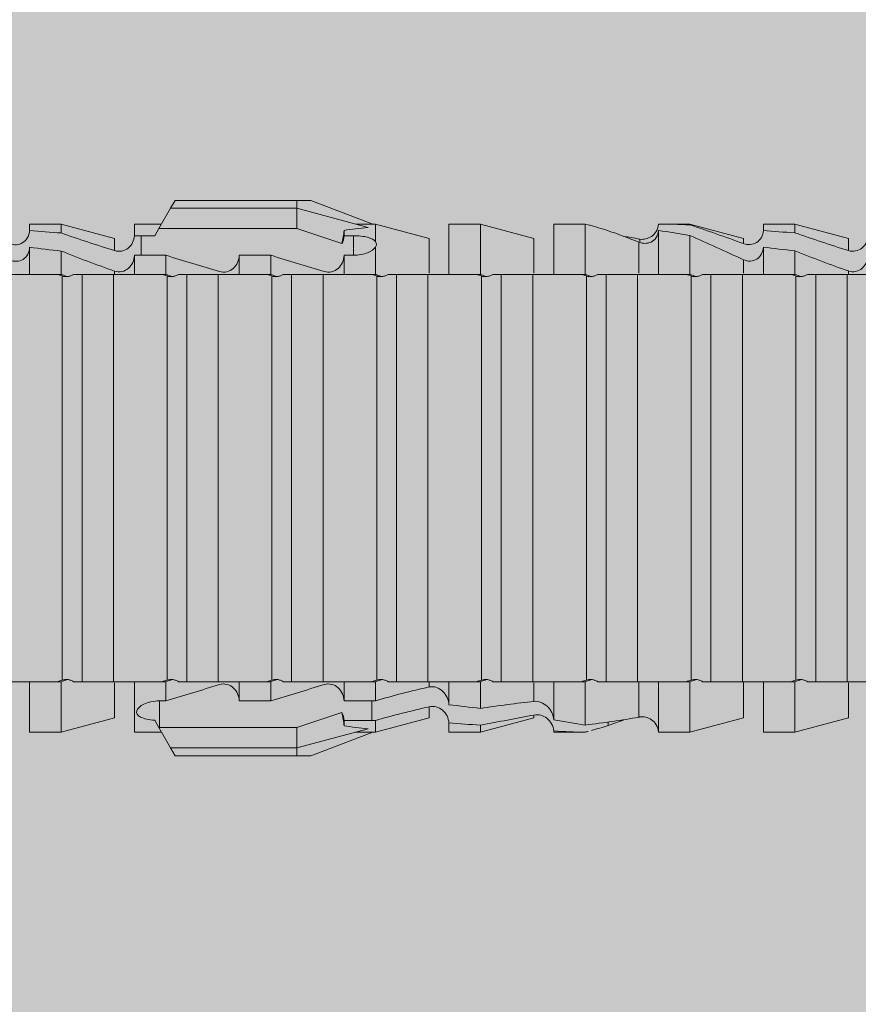
# Model space of a CAD drawing. Units: millimetres. Extents: x 2400 to 6308, y 1557 to 4214.
# Drawn here: x 2869 to 2885, y 2085 to 2104 of the extents above; entities that cross this region are included whole.
import ezdxf

# ---------------------------------------------------------------- set-up
doc = ezdxf.new("R2010")
doc.units = ezdxf.units.MM
doc.layers.add('90%', color=7, linetype='Continuous', transparency=0.9)
doc.layers.add('Schmale Volllinie_Rot', color=1, linetype='Continuous', lineweight=13)

# ---------------------------------------------------------------- blocks, each defined once
blk = doc.blocks.new('HRD')
at = {"layer": 'Schmale Volllinie_Rot'}
for p, q in [((45.255, 1.352), (45.167, 1.2)), ((47.599, 1.352), (45.255, 1.352)), ((47.599, 1.2), (47.599, 1.352)), ((47.599, 1.352), (47.865, 1.352)), ((47.865, 1.352), (49.064, 0.897)), ((45.167, 1.2), (44.941, 0.809)), ((47.599, 1.2), (45.167, 1.2)), ((47.599, 1.2), (48.97, 0.833)), ((47.599, 0.809), (47.599, 1.2)), ((43.057, 0.897), (42.451, 0.897)), ((42.451, 0.897), (42.451, 0.769)), ((44.089, 0.621), (43.057, 0.897)), ((43.057, 0.897), (43.057, 0.725)), ((44.992, 0.897), (44.47, 0.897)), ((44.47, 0.897), (44.47, 0.672)), ((44.941, 0.809), (44.862, 0.671)), ((47.599, 0.809), (44.941, 0.809)), ((48.463, 0.521), (47.599, 0.809)), ((48.507, 0.671), (48.507, 0.774)), ((49.113, 0.897), (49.064, 0.897)), ((50.145, 0.621), (49.113, 0.897)), ((49.113, 0.558), (49.113, 0.897)), ((51.132, 0.897), (50.526, 0.897)), ((50.526, -0.074), (50.526, 0.897)), ((52.164, 0.621), (51.132, 0.897)), ((51.132, -0.074), (51.132, 0.897)), ((53.15, 0.897), (52.545, 0.897)), ((52.545, -0.074), (52.545, 0.897)), ((53.207, 0.882), (53.15, 0.897)), ((53.15, -0.074), (53.15, 0.897)), ((54.563, -0.074), (54.563, 0.773)), ((55.169, 0.897), (54.594, 0.897)), ((56.201, 0.621), (55.169, 0.897)), ((55.169, 0.897), (55.169, 0.88)), ((57.188, 0.897), (56.582, 0.897)), ((56.582, 0.897), (56.582, 0.772)), ((58.22, 0.621), (57.188, 0.897)), ((57.188, 0.897), (57.188, 0.727)), ((44.089, 0.621), (44.089, 0.384)), ((44.6, 0.671), (44.6, 0.294)), ((44.862, 0.671), (44.6, 0.671)), ((48.688, 0.671), (48.507, 0.671)), ((48.688, 0.671), (48.688, 0.294)), ((50.145, -0.049), (50.145, 0.621)), ((52.164, -0.049), (52.164, 0.621)), ((54.205, 0.604), (54.203, 0.546)), ((55.169, -0.074), (55.169, 0.676)), ((56.201, 0.621), (56.201, 0.519)), ((58.22, 0.621), (58.22, 0.385)), ((42.451, -0.074), (42.451, 0.449)), ((49.113, -0.074), (49.113, 0.454)), ((54.183, -0.049), (54.183, 0.548)), ((56.582, -0.074), (56.582, 0.453)), ((57.188, -0.074), (57.188, 0.38)), ((43.057, -0.074), (43.057, 0.377)), ((44.47, -0.074), (44.47, 0.295)), ((44.6, 0.294), (45.076, 0.294)), ((45.076, -0.074), (45.076, 0.294)), ((46.489, -0.074), (46.489, 0.294)), ((46.489, 0.294), (47.094, 0.294)), ((47.094, -0.074), (47.094, 0.294)), ((48.507, -0.074), (48.507, 0.294)), ((48.507, 0.294), (48.688, 0.294)), ((56.201, -0.049), (56.201, 0.21)), ((43.057, -0.074), (42.989, -0.074)), ((43.08, -7.891), (43.08, -0.104)), ((43.461, -7.921), (43.461, -0.074)), ((44.066, -0.074), (43.461, -0.074)), ((44.066, -7.921), (44.066, -0.074)), ((44.089, -0.068), (44.089, -0.009)), ((45.076, -0.074), (45.008, -0.074)), ((45.099, -7.891), (45.099, -0.104)), ((46.085, -0.074), (45.479, -0.074)), ((45.479, -7.921), (45.479, -0.074)), ((46.085, -7.921), (46.085, -0.074)), ((47.094, -0.074), (47.027, -0.074)), ((47.117, -7.891), (47.117, -0.104)), ((47.498, -7.921), (47.498, -0.074)), ((48.104, -0.074), (47.498, -0.074)), ((48.104, -7.921), (48.104, -0.074)), ((49.113, -0.074), (49.045, -0.074)), ((49.136, -7.891), (49.136, -0.104)), ((50.122, -0.074), (49.517, -0.074)), ((49.517, -7.921), (49.517, -0.074)), ((50.122, -7.921), (50.122, -0.074)), ((51.132, -0.074), (51.064, -0.074)), ((51.155, -7.891), (51.155, -0.104)), ((51.535, -7.921), (51.535, -0.074)), ((52.141, -0.074), (51.535, -0.074)), ((52.141, -7.921), (52.141, -0.074)), ((53.15, -0.074), (53.083, -0.074)), ((53.173, -7.891), (53.173, -0.104)), ((54.16, -0.074), (53.554, -0.074)), ((53.554, -7.921), (53.554, -0.074)), ((54.16, -7.921), (54.16, -0.074)), ((55.169, -0.074), (55.101, -0.074)), ((55.192, -7.891), (55.192, -0.104)), ((55.573, -7.921), (55.573, -0.074)), ((56.178, -0.074), (55.573, -0.074)), ((56.178, -7.921), (56.178, -0.074)), ((57.188, -0.074), (57.12, -0.074)), ((57.21, -7.891), (57.21, -0.104)), ((57.591, -7.921), (57.591, -0.074)), ((58.197, -0.074), (57.591, -0.074)), ((58.197, -7.921), (58.197, -0.074)), ((58.22, -0.068), (58.22, -0.008)), ((42.451, -8.893), (42.451, -7.921)), ((43.057, -7.921), (42.989, -7.921)), ((43.057, -8.893), (43.057, -7.921)), ((44.066, -7.921), (43.461, -7.921)), ((44.089, -8.616), (44.089, -7.944)), ((44.47, -8.893), (44.47, -7.921)), ((45.076, -7.921), (45.008, -7.921)), ((45.076, -8.29), (45.076, -7.921)), ((46.085, -7.921), (45.479, -7.921)), ((46.489, -8.29), (46.489, -7.921)), ((47.094, -7.921), (47.027, -7.921)), ((47.094, -8.29), (47.094, -7.921)), ((48.104, -7.921), (47.498, -7.921)), ((48.507, -8.29), (48.507, -7.921)), ((49.113, -7.921), (49.045, -7.921)), ((49.113, -8.29), (49.113, -7.921)), ((50.122, -7.921), (49.517, -7.921)), ((50.145, -8.022), (50.145, -7.932)), ((50.526, -8.366), (50.526, -7.921)), ((51.132, -7.921), (51.064, -7.921)), ((51.132, -8.437), (51.132, -7.921)), ((52.141, -7.921), (51.535, -7.921)), ((52.164, -8.3), (52.164, -7.942)), ((52.545, -8.656), (52.545, -7.921)), ((53.15, -7.921), (53.083, -7.921)), ((53.15, -8.755), (53.15, -7.921)), ((54.16, -7.921), (53.554, -7.921)), ((54.183, -8.603), (54.183, -7.925)), ((54.563, -8.893), (54.563, -7.921)), ((55.169, -7.921), (55.101, -7.921)), ((55.169, -8.893), (55.169, -7.921)), ((56.178, -7.921), (55.573, -7.921)), ((56.201, -8.616), (56.201, -7.937)), ((56.582, -8.893), (56.582, -7.921)), ((57.188, -7.921), (57.12, -7.921)), ((57.188, -8.893), (57.188, -7.921)), ((58.197, -7.921), (57.591, -7.921)), ((58.22, -8.616), (58.22, -7.944)), ((44.954, -8.804), (44.954, -8.29)), ((45.076, -8.29), (44.954, -8.29)), ((47.094, -8.29), (46.489, -8.29)), ((49.041, -8.29), (48.507, -8.29)), ((49.041, -8.667), (49.041, -8.29)), ((47.599, -8.804), (48.463, -8.516)), ((50.145, -8.403), (50.145, -8.616)), ((43.057, -8.893), (44.089, -8.616)), ((44.86, -8.663), (44.941, -8.804)), ((48.507, -8.667), (49.041, -8.667)), ((48.507, -8.769), (48.507, -8.667)), ((49.113, -8.893), (50.145, -8.616)), ((49.113, -8.667), (49.113, -8.893)), ((50.526, -8.716), (50.526, -8.893)), ((51.132, -8.893), (52.164, -8.616)), ((52.164, -8.563), (52.164, -8.616)), ((53.594, -8.763), (53.595, -8.698)), ((55.169, -8.893), (56.201, -8.616)), ((57.188, -8.893), (58.22, -8.616)), ((42.451, -8.893), (43.057, -8.893)), ((44.47, -8.893), (44.992, -8.893)), ((44.941, -8.804), (45.167, -9.196)), ((44.954, -8.804), (47.599, -8.804)), ((47.599, -9.196), (47.599, -8.804)), ((47.599, -9.196), (48.97, -8.828)), ((47.865, -9.347), (49.064, -8.893)), ((49.064, -8.893), (49.113, -8.893)), ((50.526, -8.893), (51.132, -8.893)), ((51.132, -8.76), (51.132, -8.893)), ((52.545, -8.87), (52.545, -8.893)), ((52.545, -8.893), (53.15, -8.893)), ((53.15, -8.893), (53.207, -8.878)), ((53.15, -8.893), (53.15, -8.893)), ((54.594, -8.893), (55.169, -8.893)), ((56.582, -8.893), (57.188, -8.893)), ((47.599, -9.196), (45.167, -9.196)), ((45.167, -9.196), (45.255, -9.347)), ((47.599, -9.347), (47.599, -9.196)), ((47.599, -9.347), (45.255, -9.347)), ((47.865, -9.347), (47.599, -9.347))]:
    blk.add_line(p, q, dxfattribs=at)
for centre, major_axis, ratio, start_param, end_param in [((65.434, -3.998), (-18.259, 4.1), 0.14647, 5.867817, 5.930363), ((61.982, -3.998), (-18.257, 3.583), 0.182676, 5.533624, 5.559414), ((44.954, -8.495), (-0.442, 0), 0.700325, 1.542349, 1.570796), ((65.434, -3.998), (18.259, 4.1), 0.14647, 3.494414, 3.556961), ((61.982, -3.998), (18.257, 3.583), 0.182676, 3.865364, 3.891154)]:
    blk.add_ellipse(centre, major_axis=major_axis, ratio=ratio, start_param=start_param, end_param=end_param, dxfattribs=at)
for points, knots in [([(42.071, 0.516), (42.152, 0.487), (42.246, 0.492), (42.359, 0.563), (42.391, 0.596), (42.436, 0.677), (42.449, 0.723), (42.451, 0.769)], [0, 0, 0, 0, 0.5, 0.5, 0.75, 0.75, 1, 1, 1, 1]), ([(54.563, 0.773), (54.561, 0.723), (54.545, 0.675), (54.494, 0.596), (54.459, 0.568), (54.345, 0.513), (54.259, 0.517), (54.183, 0.548)], [0, 0, 0, 0, 0.25, 0.25, 0.5, 0.5, 1, 1, 1, 1]), ([(54.205, 0.604), (54.278, 0.595), (54.357, 0.611), (54.462, 0.682), (54.495, 0.715), (54.544, 0.796), (54.561, 0.846), (54.563, 0.897)], [0, 0, 0, 0, 0.5, 0.5, 0.75, 0.75, 1, 1, 1, 1]), ([(56.201, 0.519), (56.282, 0.489), (56.377, 0.494), (56.489, 0.565), (56.521, 0.598), (56.567, 0.679), (56.58, 0.725), (56.582, 0.772)], [0, 0, 0, 0, 0.5, 0.5, 0.75, 0.75, 1, 1, 1, 1]), ([(44.089, 0.384), (44.177, 0.357), (44.277, 0.376), (44.422, 0.49), (44.465, 0.58), (44.47, 0.672)], [0, 0, 0, 0, 0.5, 0.5, 1, 1, 1, 1]), ([(49.113, 0.558), (49.087, 0.593), (49.034, 0.622), (48.883, 0.661), (48.786, 0.671), (48.688, 0.671)], [0, 0, 0, 0, 0.5, 0.5, 1, 1, 1, 1]), ([(58.22, 0.385), (58.307, 0.358), (58.407, 0.376), (58.552, 0.49), (58.596, 0.58), (58.601, 0.672)], [0, 0, 0, 0, 0.5, 0.5, 1, 1, 1, 1]), ([(42.451, 0.449), (42.447, 0.357), (42.402, 0.265), (42.25, 0.168), (42.152, 0.168), (42.071, 0.205)], [0, 0, 0, 0, 0.5, 0.5, 1, 1, 1, 1]), ([(48.688, 0.294), (48.788, 0.294), (48.885, 0.314), (49.035, 0.374), (49.087, 0.414), (49.113, 0.454)], [0, 0, 0, 0, 0.5, 0.5, 1, 1, 1, 1]), ([(56.582, 0.453), (56.577, 0.361), (56.532, 0.269), (56.38, 0.172), (56.283, 0.173), (56.201, 0.21)], [0, 0, 0, 0, 0.5, 0.5, 1, 1, 1, 1]), ([(44.47, 0.295), (44.466, 0.2), (44.425, 0.106), (44.319, 0.014), (44.276, -0.009), (44.183, -0.028), (44.134, -0.025), (44.089, -0.009)], [0, 0, 0, 0, 0.5, 0.5, 0.75, 0.75, 1, 1, 1, 1]), ([(46.489, 0.294), (46.484, 0.199), (46.443, 0.105), (46.338, 0.011), (46.295, -0.013), (46.203, -0.035), (46.154, -0.033), (46.108, -0.019)], [0, 0, 0, 0, 0.5, 0.5, 0.75, 0.75, 1, 1, 1, 1]), ([(48.507, 0.294), (48.503, 0.199), (48.462, 0.105), (48.357, 0.011), (48.314, -0.013), (48.222, -0.035), (48.172, -0.033), (48.127, -0.019)], [0, 0, 0, 0, 0.5, 0.5, 0.75, 0.75, 1, 1, 1, 1]), ([(58.601, 0.295), (58.596, 0.2), (58.556, 0.107), (58.449, 0.014), (58.406, -0.008), (58.314, -0.027), (58.265, -0.024), (58.22, -0.008)], [0, 0, 0, 0, 0.5, 0.5, 0.75, 0.75, 1, 1, 1, 1]), ([(43.182, -0.116), (43.165, -0.118), (43.148, -0.118), (43.113, -0.114), (43.096, -0.11), (43.08, -0.104)], [0, 0, 0, 0, 0.5, 0.5, 1, 1, 1, 1]), ([(43.299, -0.074), (43.281, -0.085), (43.263, -0.095), (43.224, -0.109), (43.203, -0.114), (43.182, -0.116)], [0, 0, 0, 0, 0.5, 0.5, 1, 1, 1, 1]), ([(43.462, -0.074), (43.457, -0.074), (43.444, -0.074), (43.393, -0.074), (43.355, -0.074), (43.299, -0.074)], [0, 0, 0, 0, 0.5, 0.5, 1, 1, 1, 1]), ([(45.201, -0.116), (45.184, -0.118), (45.166, -0.118), (45.132, -0.114), (45.115, -0.11), (45.099, -0.104)], [0, 0, 0, 0, 0.5, 0.5, 1, 1, 1, 1]), ([(45.318, -0.074), (45.3, -0.085), (45.281, -0.095), (45.242, -0.109), (45.222, -0.114), (45.201, -0.116)], [0, 0, 0, 0, 0.5, 0.5, 1, 1, 1, 1]), ([(45.48, -0.074), (45.476, -0.074), (45.463, -0.074), (45.412, -0.074), (45.374, -0.074), (45.318, -0.074)], [0, 0, 0, 0, 0.5, 0.5, 1, 1, 1, 1]), ([(47.22, -0.116), (47.202, -0.118), (47.185, -0.118), (47.151, -0.114), (47.134, -0.11), (47.117, -0.104)], [0, 0, 0, 0, 0.5, 0.5, 1, 1, 1, 1]), ([(47.336, -0.074), (47.319, -0.085), (47.3, -0.095), (47.261, -0.109), (47.241, -0.114), (47.22, -0.116)], [0, 0, 0, 0, 0.5, 0.5, 1, 1, 1, 1]), ([(47.499, -0.074), (47.494, -0.074), (47.482, -0.074), (47.431, -0.074), (47.393, -0.074), (47.336, -0.074)], [0, 0, 0, 0, 0.5, 0.5, 1, 1, 1, 1]), ([(49.238, -0.116), (49.221, -0.118), (49.204, -0.118), (49.169, -0.114), (49.152, -0.11), (49.136, -0.104)], [0, 0, 0, 0, 0.5, 0.5, 1, 1, 1, 1]), ([(49.355, -0.074), (49.337, -0.085), (49.319, -0.095), (49.28, -0.109), (49.259, -0.114), (49.238, -0.116)], [0, 0, 0, 0, 0.5, 0.5, 1, 1, 1, 1]), ([(49.518, -0.074), (49.513, -0.074), (49.5, -0.074), (49.449, -0.074), (49.411, -0.074), (49.355, -0.074)], [0, 0, 0, 0, 0.5, 0.5, 1, 1, 1, 1]), ([(51.257, -0.116), (51.24, -0.118), (51.222, -0.118), (51.188, -0.114), (51.171, -0.11), (51.155, -0.104)], [0, 0, 0, 0, 0.5, 0.5, 1, 1, 1, 1]), ([(51.373, -0.074), (51.356, -0.085), (51.337, -0.095), (51.298, -0.109), (51.278, -0.114), (51.257, -0.116)], [0, 0, 0, 0, 0.5, 0.5, 1, 1, 1, 1]), ([(51.536, -0.074), (51.532, -0.074), (51.519, -0.074), (51.468, -0.074), (51.43, -0.074), (51.373, -0.074)], [0, 0, 0, 0, 0.5, 0.5, 1, 1, 1, 1]), ([(53.276, -0.116), (53.258, -0.118), (53.241, -0.118), (53.207, -0.114), (53.19, -0.11), (53.173, -0.104)], [0, 0, 0, 0, 0.5, 0.5, 1, 1, 1, 1]), ([(53.392, -0.074), (53.375, -0.085), (53.356, -0.095), (53.317, -0.109), (53.297, -0.114), (53.276, -0.116)], [0, 0, 0, 0, 0.5, 0.5, 1, 1, 1, 1]), ([(53.555, -0.074), (53.55, -0.074), (53.538, -0.074), (53.487, -0.074), (53.448, -0.074), (53.392, -0.074)], [0, 0, 0, 0, 0.5, 0.5, 1, 1, 1, 1]), ([(55.294, -0.116), (55.277, -0.118), (55.259, -0.118), (55.225, -0.114), (55.208, -0.11), (55.192, -0.104)], [0, 0, 0, 0, 0.5, 0.5, 1, 1, 1, 1]), ([(55.411, -0.074), (55.393, -0.085), (55.375, -0.095), (55.336, -0.109), (55.315, -0.114), (55.294, -0.116)], [0, 0, 0, 0, 0.5, 0.5, 1, 1, 1, 1]), ([(55.574, -0.074), (55.569, -0.074), (55.556, -0.074), (55.505, -0.074), (55.467, -0.074), (55.411, -0.074)], [0, 0, 0, 0, 0.5, 0.5, 1, 1, 1, 1]), ([(57.313, -0.116), (57.296, -0.118), (57.278, -0.118), (57.244, -0.114), (57.227, -0.11), (57.21, -0.104)], [0, 0, 0, 0, 0.5, 0.5, 1, 1, 1, 1]), ([(57.429, -0.074), (57.412, -0.085), (57.393, -0.095), (57.354, -0.109), (57.334, -0.114), (57.313, -0.116)], [0, 0, 0, 0, 0.5, 0.5, 1, 1, 1, 1]), ([(57.592, -0.074), (57.588, -0.074), (57.575, -0.074), (57.524, -0.074), (57.486, -0.074), (57.429, -0.074)], [0, 0, 0, 0, 0.5, 0.5, 1, 1, 1, 1]), ([(43.08, -7.891), (43.096, -7.886), (43.113, -7.882), (43.147, -7.878), (43.165, -7.878), (43.182, -7.879)], [0, 0, 0, 0, 0.5, 0.5, 1, 1, 1, 1]), ([(43.182, -7.879), (43.203, -7.882), (43.223, -7.886), (43.263, -7.901), (43.281, -7.91), (43.299, -7.921)], [0, 0, 0, 0, 0.5, 0.5, 1, 1, 1, 1]), ([(43.299, -7.921), (43.355, -7.921), (43.393, -7.921), (43.444, -7.921), (43.457, -7.921), (43.462, -7.921)], [0, 0, 0, 0, 0.5, 0.5, 1, 1, 1, 1]), ([(45.099, -7.891), (45.115, -7.886), (45.132, -7.882), (45.166, -7.878), (45.184, -7.878), (45.201, -7.879)], [0, 0, 0, 0, 0.5, 0.5, 1, 1, 1, 1]), ([(45.201, -7.879), (45.222, -7.882), (45.242, -7.886), (45.281, -7.901), (45.3, -7.91), (45.318, -7.921)], [0, 0, 0, 0, 0.5, 0.5, 1, 1, 1, 1]), ([(45.318, -7.921), (45.374, -7.921), (45.412, -7.921), (45.463, -7.921), (45.476, -7.921), (45.48, -7.921)], [0, 0, 0, 0, 0.5, 0.5, 1, 1, 1, 1]), ([(46.108, -7.976), (46.153, -7.962), (46.202, -7.961), (46.295, -7.983), (46.338, -8.006), (46.444, -8.101), (46.484, -8.194), (46.489, -8.29)], [0, 0, 0, 0, 0.25, 0.25, 0.5, 0.5, 1, 1, 1, 1]), ([(47.117, -7.891), (47.134, -7.886), (47.15, -7.882), (47.185, -7.878), (47.203, -7.878), (47.22, -7.879)], [0, 0, 0, 0, 0.5, 0.5, 1, 1, 1, 1]), ([(47.22, -7.879), (47.241, -7.882), (47.261, -7.886), (47.3, -7.901), (47.319, -7.91), (47.336, -7.921)], [0, 0, 0, 0, 0.5, 0.5, 1, 1, 1, 1]), ([(47.336, -7.921), (47.393, -7.921), (47.43, -7.921), (47.482, -7.921), (47.494, -7.921), (47.499, -7.921)], [0, 0, 0, 0, 0.5, 0.5, 1, 1, 1, 1]), ([(48.127, -7.976), (48.172, -7.962), (48.221, -7.961), (48.313, -7.983), (48.356, -8.006), (48.462, -8.101), (48.503, -8.194), (48.507, -8.29)], [0, 0, 0, 0, 0.25, 0.25, 0.5, 0.5, 1, 1, 1, 1]), ([(49.136, -7.891), (49.152, -7.886), (49.169, -7.882), (49.203, -7.878), (49.221, -7.878), (49.238, -7.879)], [0, 0, 0, 0, 0.5, 0.5, 1, 1, 1, 1]), ([(49.238, -7.879), (49.259, -7.882), (49.279, -7.886), (49.319, -7.901), (49.337, -7.91), (49.355, -7.921)], [0, 0, 0, 0, 0.5, 0.5, 1, 1, 1, 1]), ([(49.355, -7.921), (49.411, -7.921), (49.449, -7.921), (49.5, -7.921), (49.513, -7.921), (49.518, -7.921)], [0, 0, 0, 0, 0.5, 0.5, 1, 1, 1, 1]), ([(51.155, -7.891), (51.171, -7.886), (51.188, -7.882), (51.222, -7.878), (51.24, -7.878), (51.257, -7.879)], [0, 0, 0, 0, 0.5, 0.5, 1, 1, 1, 1]), ([(51.257, -7.879), (51.278, -7.882), (51.298, -7.886), (51.337, -7.901), (51.356, -7.91), (51.373, -7.921)], [0, 0, 0, 0, 0.5, 0.5, 1, 1, 1, 1]), ([(51.373, -7.921), (51.43, -7.921), (51.468, -7.921), (51.519, -7.921), (51.532, -7.921), (51.536, -7.921)], [0, 0, 0, 0, 0.5, 0.5, 1, 1, 1, 1]), ([(53.173, -7.891), (53.19, -7.886), (53.206, -7.882), (53.241, -7.878), (53.258, -7.878), (53.276, -7.879)], [0, 0, 0, 0, 0.5, 0.5, 1, 1, 1, 1]), ([(53.276, -7.879), (53.296, -7.882), (53.317, -7.886), (53.356, -7.901), (53.375, -7.91), (53.392, -7.921)], [0, 0, 0, 0, 0.5, 0.5, 1, 1, 1, 1]), ([(53.392, -7.921), (53.449, -7.921), (53.486, -7.921), (53.538, -7.921), (53.55, -7.921), (53.555, -7.921)], [0, 0, 0, 0, 0.5, 0.5, 1, 1, 1, 1]), ([(55.192, -7.891), (55.208, -7.886), (55.225, -7.882), (55.259, -7.878), (55.277, -7.878), (55.294, -7.879)], [0, 0, 0, 0, 0.5, 0.5, 1, 1, 1, 1]), ([(55.294, -7.879), (55.315, -7.882), (55.335, -7.886), (55.375, -7.901), (55.393, -7.91), (55.411, -7.921)], [0, 0, 0, 0, 0.5, 0.5, 1, 1, 1, 1]), ([(55.411, -7.921), (55.467, -7.921), (55.505, -7.921), (55.556, -7.921), (55.569, -7.921), (55.574, -7.921)], [0, 0, 0, 0, 0.5, 0.5, 1, 1, 1, 1]), ([(57.21, -7.891), (57.227, -7.886), (57.244, -7.882), (57.278, -7.878), (57.296, -7.878), (57.313, -7.879)], [0, 0, 0, 0, 0.5, 0.5, 1, 1, 1, 1]), ([(57.313, -7.879), (57.334, -7.882), (57.354, -7.886), (57.393, -7.901), (57.412, -7.91), (57.429, -7.921)], [0, 0, 0, 0, 0.5, 0.5, 1, 1, 1, 1]), ([(57.429, -7.921), (57.486, -7.921), (57.524, -7.921), (57.575, -7.921), (57.588, -7.921), (57.592, -7.921)], [0, 0, 0, 0, 0.5, 0.5, 1, 1, 1, 1]), ([(50.145, -8.022), (50.192, -8.012), (50.242, -8.015), (50.333, -8.046), (50.375, -8.073), (50.479, -8.174), (50.521, -8.269), (50.526, -8.366)], [0, 0, 0, 0, 0.25, 0.25, 0.5, 0.5, 1, 1, 1, 1]), ([(44.954, -8.29), (44.839, -8.29), (44.73, -8.315), (44.574, -8.39), (44.526, -8.438), (44.503, -8.527), (44.529, -8.57), (44.651, -8.634), (44.75, -8.656), (44.86, -8.663)], [0, 0, 0, 0, 0.25, 0.25, 0.5, 0.5, 0.75, 0.75, 1, 1, 1, 1]), ([(52.164, -8.3), (52.256, -8.29), (52.349, -8.329), (52.489, -8.46), (52.54, -8.555), (52.545, -8.656)], [0, 0, 0, 0, 0.5, 0.5, 1, 1, 1, 1]), ([(50.526, -8.716), (50.521, -8.622), (50.475, -8.531), (50.334, -8.411), (50.237, -8.382), (50.145, -8.403)], [0, 0, 0, 0, 0.5, 0.5, 1, 1, 1, 1]), ([(52.545, -8.87), (52.539, -8.771), (52.485, -8.681), (52.342, -8.571), (52.252, -8.547), (52.164, -8.563)], [0, 0, 0, 0, 0.5, 0.5, 1, 1, 1, 1]), ([(54.205, -8.6), (54.278, -8.591), (54.357, -8.606), (54.462, -8.678), (54.495, -8.71), (54.544, -8.791), (54.561, -8.841), (54.563, -8.893)], [0, 0, 0, 0, 0.5, 0.5, 0.75, 0.75, 1, 1, 1, 1])]:
    blk.add_open_spline(points, degree=3, knots=knots, dxfattribs=at)
for points in [[(43.057, 0.725), (42.852, 0.738), (42.65, 0.753), (42.451, 0.769)], [(48.507, 0.774), (48.504, 0.687), (48.487, 0.603), (48.463, 0.521)], [(53.594, 0.767), (53.47, 0.808), (53.342, 0.846), (53.209, 0.882)], [(54.183, 0.548), (53.98, 0.63), (53.784, 0.704), (53.594, 0.767)], [(55.169, 0.88), (54.959, 0.891), (54.757, 0.898), (54.563, 0.897)], [(54.563, 0.773), (54.76, 0.743), (54.962, 0.71), (55.169, 0.676)], [(55.169, 0.88), (55.5, 0.772), (55.844, 0.649), (56.201, 0.519)], [(57.188, 0.727), (56.983, 0.74), (56.781, 0.756), (56.582, 0.772)], [(43.057, 0.725), (43.396, 0.608), (43.739, 0.493), (44.089, 0.384)], [(44.6, 0.671), (44.557, 0.671), (44.513, 0.671), (44.47, 0.672)], [(48.463, 0.521), (48.49, 0.566), (48.505, 0.618), (48.507, 0.671)], [(53.895, 0.659), (53.993, 0.643), (54.089, 0.626), (54.183, 0.608)], [(54.183, 0.608), (54.19, 0.606), (54.197, 0.605), (54.205, 0.604)], [(56.201, 0.21), (55.848, 0.369), (55.504, 0.526), (55.169, 0.676)], [(57.188, 0.727), (57.526, 0.61), (57.87, 0.494), (58.22, 0.385)], [(42.451, 0.449), (42.651, 0.422), (42.853, 0.398), (43.057, 0.377)], [(49.113, 0.558), (49.136, 0.521), (49.136, 0.485), (49.113, 0.454)], [(56.582, 0.453), (56.781, 0.426), (56.983, 0.401), (57.188, 0.38)], [(58.22, -0.008), (57.87, 0.113), (57.526, 0.244), (57.188, 0.38)], [(44.089, -0.009), (43.739, 0.111), (43.396, 0.241), (43.057, 0.377)], [(44.47, 0.295), (44.513, 0.294), (44.557, 0.294), (44.6, 0.294)], [(46.108, -0.019), (45.764, 0.086), (45.42, 0.19), (45.076, 0.294)], [(48.127, -0.019), (47.783, 0.086), (47.439, 0.19), (47.094, 0.294)], [(42.989, -0.074), (42.678, -0.074), (42.363, -0.074), (42.048, -0.074)], [(43.08, -0.104), (43.05, -0.094), (43.02, -0.084), (42.989, -0.074)], [(43.057, -0.074), (43.099, -0.088), (43.141, -0.102), (43.182, -0.116)], [(45.008, -0.074), (44.696, -0.074), (44.382, -0.074), (44.066, -0.074)], [(45.099, -0.104), (45.068, -0.094), (45.038, -0.084), (45.008, -0.074)], [(45.076, -0.074), (45.117, -0.088), (45.159, -0.102), (45.201, -0.116)], [(47.027, -0.074), (46.715, -0.074), (46.401, -0.074), (46.085, -0.074)], [(47.117, -0.104), (47.087, -0.094), (47.057, -0.084), (47.027, -0.074)], [(47.094, -0.074), (47.136, -0.088), (47.178, -0.102), (47.22, -0.116)], [(49.045, -0.074), (48.734, -0.074), (48.419, -0.074), (48.104, -0.074)], [(49.136, -0.104), (49.106, -0.094), (49.076, -0.084), (49.045, -0.074)], [(49.113, -0.074), (49.155, -0.088), (49.197, -0.102), (49.238, -0.116)], [(51.064, -0.074), (50.752, -0.074), (50.438, -0.074), (50.122, -0.074)], [(51.155, -0.104), (51.124, -0.094), (51.094, -0.084), (51.064, -0.074)], [(51.132, -0.074), (51.173, -0.088), (51.215, -0.102), (51.257, -0.116)], [(53.083, -0.074), (52.771, -0.074), (52.457, -0.074), (52.141, -0.074)], [(53.173, -0.104), (53.143, -0.094), (53.113, -0.084), (53.083, -0.074)], [(53.15, -0.074), (53.192, -0.088), (53.234, -0.102), (53.276, -0.116)], [(55.101, -0.074), (54.79, -0.074), (54.475, -0.074), (54.16, -0.074)], [(55.192, -0.104), (55.162, -0.094), (55.131, -0.084), (55.101, -0.074)], [(55.169, -0.074), (55.211, -0.088), (55.253, -0.102), (55.294, -0.116)], [(57.12, -0.074), (56.808, -0.074), (56.494, -0.074), (56.178, -0.074)], [(57.21, -0.104), (57.18, -0.094), (57.15, -0.084), (57.12, -0.074)], [(57.188, -0.074), (57.229, -0.088), (57.271, -0.102), (57.313, -0.116)], [(59.139, -0.074), (58.827, -0.074), (58.513, -0.074), (58.197, -0.074)], [(42.048, -7.921), (42.363, -7.921), (42.678, -7.921), (42.989, -7.921)], [(42.989, -7.921), (43.02, -7.911), (43.05, -7.901), (43.08, -7.891)], [(43.182, -7.879), (43.141, -7.893), (43.099, -7.908), (43.057, -7.921)], [(44.066, -7.921), (44.382, -7.921), (44.696, -7.921), (45.008, -7.921)], [(45.008, -7.921), (45.038, -7.911), (45.068, -7.901), (45.099, -7.891)], [(45.201, -7.879), (45.159, -7.893), (45.117, -7.908), (45.076, -7.921)], [(46.085, -7.921), (46.401, -7.921), (46.715, -7.921), (47.027, -7.921)], [(47.027, -7.921), (47.057, -7.911), (47.087, -7.901), (47.117, -7.891)], [(47.22, -7.879), (47.178, -7.893), (47.136, -7.908), (47.094, -7.921)], [(48.104, -7.921), (48.419, -7.921), (48.734, -7.921), (49.045, -7.921)], [(49.045, -7.921), (49.076, -7.911), (49.106, -7.901), (49.136, -7.891)], [(49.238, -7.879), (49.197, -7.893), (49.155, -7.908), (49.113, -7.921)], [(50.122, -7.921), (50.438, -7.921), (50.752, -7.921), (51.064, -7.921)], [(51.064, -7.921), (51.094, -7.911), (51.124, -7.901), (51.155, -7.891)], [(51.257, -7.879), (51.215, -7.893), (51.173, -7.908), (51.132, -7.921)], [(52.141, -7.921), (52.457, -7.921), (52.771, -7.921), (53.083, -7.921)], [(53.083, -7.921), (53.113, -7.911), (53.143, -7.901), (53.173, -7.891)], [(53.276, -7.879), (53.234, -7.893), (53.192, -7.908), (53.15, -7.921)], [(54.16, -7.921), (54.475, -7.921), (54.79, -7.921), (55.101, -7.921)], [(55.101, -7.921), (55.131, -7.911), (55.162, -7.901), (55.192, -7.891)], [(55.294, -7.879), (55.253, -7.893), (55.211, -7.908), (55.169, -7.921)], [(56.178, -7.921), (56.494, -7.921), (56.808, -7.921), (57.12, -7.921)], [(57.12, -7.921), (57.15, -7.911), (57.18, -7.901), (57.21, -7.891)], [(57.313, -7.879), (57.271, -7.893), (57.229, -7.908), (57.188, -7.921)], [(58.197, -7.921), (58.513, -7.921), (58.827, -7.921), (59.139, -7.921)], [(45.076, -8.29), (45.42, -8.186), (45.764, -8.081), (46.108, -7.976)], [(47.094, -8.29), (47.439, -8.186), (47.783, -8.081), (48.127, -7.976)], [(49.113, -8.29), (49.456, -8.188), (49.8, -8.099), (50.145, -8.022)], [(49.113, -8.29), (49.089, -8.29), (49.065, -8.29), (49.041, -8.29)], [(51.132, -8.437), (51.484, -8.381), (51.828, -8.337), (52.164, -8.3)], [(48.507, -8.667), (48.505, -8.614), (48.489, -8.562), (48.463, -8.516)], [(48.463, -8.516), (48.487, -8.598), (48.504, -8.682), (48.507, -8.769)], [(50.145, -8.403), (49.801, -8.483), (49.457, -8.57), (49.113, -8.667)], [(51.132, -8.437), (50.932, -8.411), (50.73, -8.387), (50.526, -8.366)], [(49.041, -8.667), (49.065, -8.667), (49.089, -8.667), (49.113, -8.667)], [(50.526, -8.716), (50.731, -8.729), (50.932, -8.744), (51.132, -8.76)], [(52.164, -8.563), (51.832, -8.627), (51.487, -8.69), (51.132, -8.76)], [(53.15, -8.755), (52.953, -8.725), (52.752, -8.691), (52.545, -8.656)], [(53.15, -8.755), (53.519, -8.712), (53.863, -8.667), (54.183, -8.603)], [(53.886, -8.659), (53.787, -8.696), (53.69, -8.731), (53.594, -8.763)], [(54.183, -8.603), (54.19, -8.602), (54.197, -8.601), (54.205, -8.6)], [(52.545, -8.87), (52.754, -8.883), (52.956, -8.891), (53.15, -8.893)], [(53.209, -8.877), (53.189, -8.883), (53.17, -8.888), (53.15, -8.893)], [(53.594, -8.763), (53.49, -8.797), (53.382, -8.83), (53.27, -8.861)], [(54.593, -8.893), (54.583, -8.893), (54.573, -8.893), (54.563, -8.893)]]:
    blk.add_open_spline(points, degree=3, dxfattribs=at)
blk = doc.blocks.new('FOX-VT 220 L11_Ansicht Gleitpunkt')
at = {"layer": 'Schmale Volllinie_Rot'}
blk.add_blockref('HRD', (-466.554, 3193.952), dxfattribs=at)

msp = doc.modelspace()

# ---------------------------------------------------------------- hatches: boundary and pattern name
at = {"layer": '90%'}
h = msp.add_hatch(color=256, dxfattribs=at)
h.dxf.hatch_style = 1
h.paths.add_polyline_path([(2838.607, 1933.425), (2963.607, 1933.425), (2963.607, 2320.351), (2838.607, 2320.351)])

# ---------------------------------------------------------------- block references
msp.add_blockref('FOX-VT 220 L11_Ansicht Gleitpunkt', (3293.126, -1094.935))

doc.saveas('drawing.dxf')
